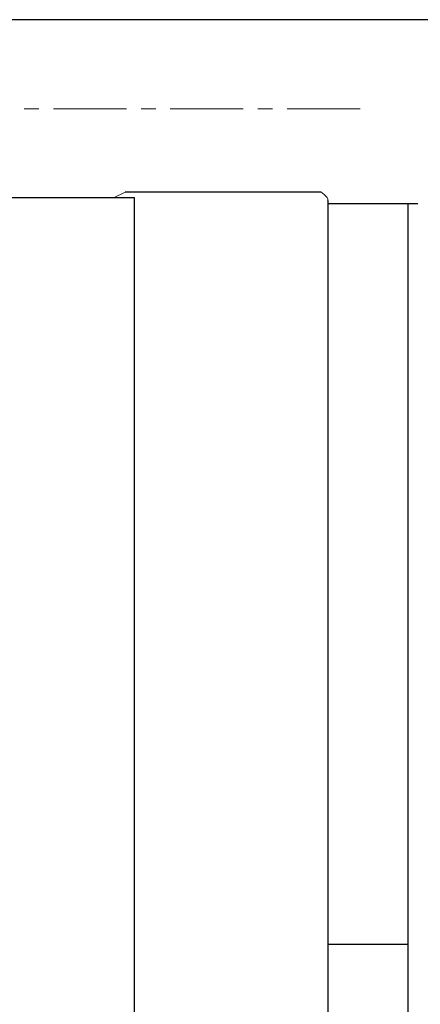
# Model space of a CAD drawing. Units: millimetres. Extents: x 26822 to 31767, y 9530 to 24486.
# Drawn here: x 28649 to 28719, y 10551 to 10722 of the extents above; entities that cross this region are included whole.
import ezdxf

# ---------------------------------------------------------------- set-up
doc = ezdxf.new("R2010")
doc.units = ezdxf.units.MM
doc.linetypes.add('CENTERX2', pattern=[20.32, 12.7, -2.54, 2.54, -2.54])
doc.layers.get('0').update_dxf_attribs({"lineweight": 30})
doc.layers.add('标注层', color=7, linetype='Continuous')

msp = doc.modelspace()

# ---------------------------------------------------------------- linework, layer by layer
at = {"color": 7, "linetype": 'Continuous', "lineweight": 25}
for p, q in [((28707.42183, 10722.32462), (27902.64737, 10722.32462)), ((28756.27489, 10722.32462), (28707.42183, 10722.32462)), ((28668.8889, 10691.32462), (27904.06572, 10691.32462)), ((28673.26057, 10692.32462), (28667.31161, 10692.32462)), ((28668.8889, 10371.32462), (28668.8889, 10691.32462)), ((28696.52873, 10692.32462), (28673.26057, 10692.32462)), ((28701.37293, 10692.32462), (28696.52873, 10692.32462)), ((28702.56821, 10371.7887), (28702.56821, 10690.85834)), ((28702.56821, 10690.32462), (28707.42183, 10690.32462)), ((28707.42183, 10690.32462), (28718.17934, 10690.32462)), ((28716.4221, 10690.32462), (28716.4221, 10372.32462)), ((28716.4221, 10561.32462), (28702.56821, 10561.32462))]:
    msp.add_line(p, q, dxfattribs=at)
at = {"color": 144, "linetype": 'Continuous', "lineweight": 18}
msp.add_line((28667.31161, 10692.32462), (28665.23446, 10691.32462), dxfattribs=at)
msp.add_open_spline([(28702.4939, 10690.85834), (28702.51629, 10690.89737), (28702.6345, 10691.1034), (28702.17554, 10691.67572), (28701.58204, 10692.15555), (28701.37293, 10692.32462)], degree=3, knots=[0, 0, 0, 0, 0.1314734033, 0.6939803582, 1, 1, 1, 1], dxfattribs=at)
at = {"layer": '标注层', "linetype": 'CENTERX2', "lineweight": 18}
msp.add_line((28708.15536, 10706.82462), (27883.35654, 10706.82462), dxfattribs=at)

doc.saveas('drawing.dxf')
